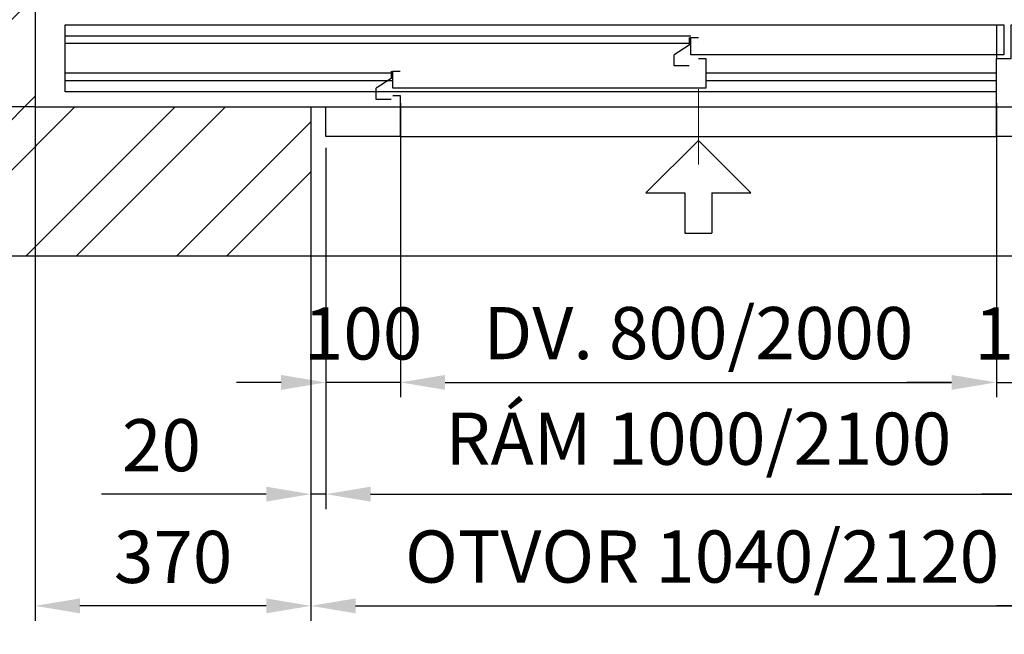
# Model space of a CAD drawing. Units: millimetres. Extents: x -33973 to 241253, y 21880 to 106965.
# Drawn here: x 227863 to 229184, y 53270 to 54095 of the extents above; entities that cross this region are included whole.
import ezdxf

# ---------------------------------------------------------------- set-up
doc = ezdxf.new("R2010")
doc.units = ezdxf.units.MM
doc.header["$LTSCALE"] = 20
doc.header["$PDMODE"] = 1
doc.linetypes.add('ČERCHOVANÁ2', pattern=[12.7, 6.35, -3.175, 0, -3.175])
for name, color, linetype in [('KABINA', 5, 'Continuous'), ('KOTY', 7, 'Continuous'), ('POPISKY', 6, 'Continuous'), ('ZDI', 3, 'Continuous')]:
    doc.layers.add(name, color=color, linetype=linetype)
doc.layers.add('OSY', color=1, linetype='ČERCHOVANÁ2', lineweight=9)
doc.layers.add('ŠRAFY', color=7, linetype='Continuous', lineweight=9)
doc.styles.get("Standard").update_dxf_attribs({"font": 'arial.ttf'})
doc.dimstyles.get("Standard").update_dxf_attribs({"dimscale": 20, "dimtxt": 3.5, "dimasz": 3, "dimexe": 1, "dimexo": 0, "dimgap": 1.5, "dimtad": 1, "dimdsep": 46, "dimtxsty": 'Standard', "dimcen": 0, "dimdle": 1, "dimclrd": 256, "dimclre": 256, "dimclrt": 256, "dimaunit": 1, "dimadec": 0, "dimazin": 0, "dimtfac": 0.6, "dimtmove": 0, "dimatfit": 3, "dimfxl": 0, "dimtolj": 1, "dimarcsym": 0})

# ---------------------------------------------------------------- blocks, each defined once
blk = doc.blocks.new('*D65')
at = {"layer": 'Defpoints', "color": 0, "ltscale": 0.5, "transparency": 16777216}
for p in [(227883.4, 53978.1), (228253.4, 53778.1), (227883.4, 53308.1)]:
    blk.add_point(p, dxfattribs=at)
at = {"layer": 'KOTY', "lineweight": -2, "ltscale": 0.5, "transparency": 16777216}
for p, q in [((227883.4, 53978.1), (227883.4, 53288.1)), ((228253.4, 53778.1), (228253.4, 53288.1)), ((228193.4, 53308.1), (227943.4, 53308.1))]:
    blk.add_line(p, q, dxfattribs=at)
at = {"layer": 'KOTY', "ltscale": 0.5, "transparency": 16777216}
for points in [[(227943.4, 53318.1), (227943.4, 53298.1), (227883.4, 53308.1)], [(228193.4, 53318.1), (228193.4, 53298.1), (228253.4, 53308.1)]]:
    blk.add_solid(points, dxfattribs=at)
at = {"layer": 'KOTY', "ltscale": 0.5, "transparency": 16777216, "insert": (228068.4, 53373.8), "char_height": 70, "attachment_point": 5}
blk.add_mtext('\\A1;370', dxfattribs=at)
blk = doc.blocks.new('*D66')
at = {"layer": 'Defpoints', "color": 0, "ltscale": 0.5, "transparency": 16777216}
for p in [(228253.4, 53778.1), (229293.4, 53778.1), (229293.4, 53308.1)]:
    blk.add_point(p, dxfattribs=at)
at = {"layer": 'KOTY', "lineweight": -2, "ltscale": 0.5, "transparency": 16777216}
for p, q in [((228253.4, 53778.1), (228253.4, 53288.1)), ((229293.4, 53778.1), (229293.4, 53288.1)), ((228313.4, 53308.1), (229233.4, 53308.1))]:
    blk.add_line(p, q, dxfattribs=at)
at = {"layer": 'KOTY', "ltscale": 0.5, "transparency": 16777216}
for points in [[(228313.4, 53318.1), (228313.4, 53298.1), (228253.4, 53308.1)], [(229233.4, 53318.1), (229233.4, 53298.1), (229293.4, 53308.1)]]:
    blk.add_solid(points, dxfattribs=at)
at = {"layer": 'KOTY', "ltscale": 0.5, "transparency": 16777216, "insert": (228778.4, 53374.3), "char_height": 70, "attachment_point": 5}
blk.add_mtext('\\A1;OTVOR 1040/2120', dxfattribs=at)
blk = doc.blocks.new('*D64')
at = {"layer": 'Defpoints', "color": 0, "ltscale": 0.5, "transparency": 16777216}
for p in [(229333.4, 53978.1), (229293.4, 53778.1), (229333.4, 53308.1)]:
    blk.add_point(p, dxfattribs=at)
at = {"layer": 'KOTY', "lineweight": -2, "ltscale": 0.5, "transparency": 16777216}
for p, q in [((229333.4, 53978.1), (229333.4, 53288.1)), ((229293.4, 53778.1), (229293.4, 53288.1)), ((229233.4, 53308.1), (229173.4, 53308.1)), ((229293.4, 53308.1), (229333.4, 53308.1)), ((229393.4, 53308.1), (229616.2, 53308.1))]:
    blk.add_line(p, q, dxfattribs=at)
at = {"layer": 'KOTY', "ltscale": 0.5, "transparency": 16777216}
for points in [[(229233.4, 53318.1), (229233.4, 53298.1), (229293.4, 53308.1)], [(229393.4, 53318.1), (229393.4, 53298.1), (229333.4, 53308.1)]]:
    blk.add_solid(points, dxfattribs=at)
at = {"layer": 'KOTY', "ltscale": 0.5, "transparency": 16777216, "insert": (229534.8, 53373.8), "char_height": 70, "attachment_point": 5}
blk.add_mtext('\\A1;40', dxfattribs=at)
blk = doc.blocks.new('*D46')
at = {"layer": 'Defpoints', "color": 0, "ltscale": 0.5, "transparency": 16777216}
for p in [(228373.4, 53983.1), (229173.4, 53983.1), (229173.4, 53608.1)]:
    blk.add_point(p, dxfattribs=at)
at = {"layer": 'KOTY', "lineweight": -2, "ltscale": 0.5, "transparency": 16777216}
for p, q in [((228373.4, 53983.1), (228373.4, 53588.1)), ((229173.4, 53983.1), (229173.4, 53588.1)), ((228433.4, 53608.1), (229113.4, 53608.1))]:
    blk.add_line(p, q, dxfattribs=at)
at = {"layer": 'KOTY', "ltscale": 0.5, "transparency": 16777216}
for points in [[(228433.4, 53618.1), (228433.4, 53598.1), (228373.4, 53608.1)], [(229113.4, 53618.1), (229113.4, 53598.1), (229173.4, 53608.1)]]:
    blk.add_solid(points, dxfattribs=at)
at = {"layer": 'KOTY', "ltscale": 0.5, "transparency": 16777216, "insert": (228773.4, 53674.3), "char_height": 70, "attachment_point": 5}
blk.add_mtext('\\A1;{\\fArial|b0|i0|c238|p34;DV. }800{\\fArial|b0|i0|c238|p34;/2000}', dxfattribs=at)
blk = doc.blocks.new('*D50')
at = {"layer": 'Defpoints', "color": 0, "ltscale": 0.5, "transparency": 16777216}
for p in [(228273.4, 53923.1), (228373.4, 53923.1), (228273.4, 53608.1)]:
    blk.add_point(p, dxfattribs=at)
at = {"layer": 'KOTY', "lineweight": -2, "ltscale": 0.5, "transparency": 16777216}
for p, q in [((228273.4, 53923.1), (228273.4, 53588.1)), ((228373.4, 53923.1), (228373.4, 53588.1)), ((228213.4, 53608.1), (228153.4, 53608.1)), ((228373.4, 53608.1), (228273.4, 53608.1)), ((228433.4, 53608.1), (228493.4, 53608.1))]:
    blk.add_line(p, q, dxfattribs=at)
at = {"layer": 'KOTY', "ltscale": 0.5, "transparency": 16777216}
for points in [[(228213.4, 53618.1), (228213.4, 53598.1), (228273.4, 53608.1)], [(228433.4, 53618.1), (228433.4, 53598.1), (228373.4, 53608.1)]]:
    blk.add_solid(points, dxfattribs=at)
at = {"layer": 'KOTY', "ltscale": 0.5, "transparency": 16777216, "insert": (228323.4, 53673.8), "char_height": 70, "attachment_point": 5}
blk.add_mtext('\\A1;100', dxfattribs=at)
blk = doc.blocks.new('*D51')
at = {"layer": 'Defpoints', "color": 0, "ltscale": 0.5, "transparency": 16777216}
for p in [(228273.4, 53923.1), (228253.4, 53778.1), (228253.4, 53458.1)]:
    blk.add_point(p, dxfattribs=at)
at = {"layer": 'KOTY', "lineweight": -2, "ltscale": 0.5, "transparency": 16777216}
for p, q in [((228273.4, 53923.1), (228273.4, 53438.1)), ((228253.4, 53778.1), (228253.4, 53438.1)), ((228193.4, 53458.1), (227972.2, 53458.1)), ((228273.4, 53458.1), (228253.4, 53458.1)), ((228333.4, 53458.1), (228393.4, 53458.1))]:
    blk.add_line(p, q, dxfattribs=at)
at = {"layer": 'KOTY', "ltscale": 0.5, "transparency": 16777216}
for points in [[(228193.4, 53468.1), (228193.4, 53448.1), (228253.4, 53458.1)], [(228333.4, 53468.1), (228333.4, 53448.1), (228273.4, 53458.1)]]:
    blk.add_solid(points, dxfattribs=at)
at = {"layer": 'KOTY', "ltscale": 0.5, "transparency": 16777216, "insert": (228052.8, 53523.8), "char_height": 70, "attachment_point": 5}
blk.add_mtext('\\A1;20', dxfattribs=at)
blk = doc.blocks.new('*D52')
at = {"layer": 'Defpoints', "color": 0, "ltscale": 0.5, "transparency": 16777216}
for p in [(229273.4, 53923.1), (229293.4, 53778.1), (229293.4, 53458.1)]:
    blk.add_point(p, dxfattribs=at)
at = {"layer": 'KOTY', "lineweight": -2, "ltscale": 0.5, "transparency": 16777216}
for p, q in [((229273.4, 53923.1), (229273.4, 53438.1)), ((229293.4, 53778.1), (229293.4, 53438.1)), ((229213.4, 53458.1), (229153.4, 53458.1)), ((229273.4, 53458.1), (229293.4, 53458.1)), ((229353.4, 53458.1), (229574.6, 53458.1))]:
    blk.add_line(p, q, dxfattribs=at)
at = {"layer": 'KOTY', "ltscale": 0.5, "transparency": 16777216}
for points in [[(229213.4, 53468.1), (229213.4, 53448.1), (229273.4, 53458.1)], [(229353.4, 53468.1), (229353.4, 53448.1), (229293.4, 53458.1)]]:
    blk.add_solid(points, dxfattribs=at)
at = {"layer": 'KOTY', "ltscale": 0.5, "transparency": 16777216, "insert": (229494, 53523.8), "char_height": 70, "attachment_point": 5}
blk.add_mtext('\\A1;20', dxfattribs=at)
blk = doc.blocks.new('*D53')
at = {"layer": 'Defpoints', "color": 0, "ltscale": 0.5, "transparency": 16777216}
for p in [(229173.4, 53983.1), (229273.4, 53923.1), (229273.4, 53608.1)]:
    blk.add_point(p, dxfattribs=at)
at = {"layer": 'KOTY', "lineweight": -2, "ltscale": 0.5, "transparency": 16777216}
for p, q in [((229173.4, 53983.1), (229173.4, 53588.1)), ((229273.4, 53923.1), (229273.4, 53588.1)), ((229113.4, 53608.1), (229053.4, 53608.1)), ((229173.4, 53608.1), (229273.4, 53608.1)), ((229333.4, 53608.1), (229393.4, 53608.1))]:
    blk.add_line(p, q, dxfattribs=at)
at = {"layer": 'KOTY', "ltscale": 0.5, "transparency": 16777216}
for points in [[(229113.4, 53618.1), (229113.4, 53598.1), (229173.4, 53608.1)], [(229333.4, 53618.1), (229333.4, 53598.1), (229273.4, 53608.1)]]:
    blk.add_solid(points, dxfattribs=at)
at = {"layer": 'KOTY', "ltscale": 0.5, "transparency": 16777216, "insert": (229223.4, 53673.8), "char_height": 70, "attachment_point": 5}
blk.add_mtext('\\A1;100', dxfattribs=at)
blk = doc.blocks.new('*D87')
at = {"layer": 'Defpoints', "color": 0, "ltscale": 0.5, "transparency": 16777216}
for p in [(228173.4, 54390.1), (227206.1, 53978.1), (227883.4, 53978.1)]:
    blk.add_point(p, dxfattribs=at)
at = {"layer": 'KOTY', "lineweight": -2, "ltscale": 0.5, "transparency": 16777216}
for p, q in [((228173.4, 54390.1), (227186.1, 54390.1)), ((227206.1, 54330.1), (227206.1, 54038.1)), ((227883.4, 53978.1), (227186.1, 53978.1))]:
    blk.add_line(p, q, dxfattribs=at)
at = {"layer": 'KOTY', "ltscale": 0.5, "transparency": 16777216}
for points in [[(227196.1, 54330.1), (227216.1, 54330.1), (227206.1, 54390.1)], [(227196.1, 54038.1), (227216.1, 54038.1), (227206.1, 53978.1)]]:
    blk.add_solid(points, dxfattribs=at)
at = {"layer": 'KOTY', "ltscale": 0.5, "transparency": 16777216, "insert": (227141, 54184.1), "char_height": 70, "attachment_point": 5, "rotation": 90}
blk.add_mtext('\\A1;412', dxfattribs=at)
blk = doc.blocks.new('*D120')
at = {"layer": 'Defpoints', "color": 0, "ltscale": 0.5, "transparency": 16777216}
for p in [(228093.4, 54808.1), (227521.6, 53978.1), (227540.7, 53978.1)]:
    blk.add_point(p, dxfattribs=at)
at = {"layer": 'KOTY', "lineweight": -2, "ltscale": 0.5, "transparency": 16777216}
for p, q in [((228093.4, 54808.1), (227520.7, 54808.1)), ((227540.7, 54748.1), (227540.7, 54038.1)), ((227521.6, 53978.1), (227560.7, 53978.1))]:
    blk.add_line(p, q, dxfattribs=at)
at = {"layer": 'KOTY', "ltscale": 0.5, "transparency": 16777216}
for points in [[(227530.7, 54748.1), (227550.7, 54748.1), (227540.7, 54808.1)], [(227530.7, 54038.1), (227550.7, 54038.1), (227540.7, 53978.1)]]:
    blk.add_solid(points, dxfattribs=at)
at = {"layer": 'KOTY', "ltscale": 0.5, "transparency": 16777216, "insert": (227474.9, 54393.1), "char_height": 70, "attachment_point": 5, "rotation": 90}
blk.add_mtext('\\A1;830', dxfattribs=at)
blk = doc.blocks.new('*D171')
at = {"layer": 'Defpoints', "color": 0, "ltscale": 0.5, "transparency": 16777216}
for p in [(229273.4, 53938.1), (228273.4, 53923.1), (229273.4, 53458.1)]:
    blk.add_point(p, dxfattribs=at)
at = {"layer": 'KOTY', "lineweight": -2, "ltscale": 0.5, "transparency": 16777216}
for p, q in [((229273.4, 53938.1), (229273.4, 53438.1)), ((228273.4, 53923.1), (228273.4, 53438.1)), ((228333.4, 53458.1), (229213.4, 53458.1))]:
    blk.add_line(p, q, dxfattribs=at)
at = {"layer": 'KOTY', "ltscale": 0.5, "transparency": 16777216}
for points in [[(228333.4, 53468.1), (228333.4, 53448.1), (228273.4, 53458.1)], [(229213.4, 53468.1), (229213.4, 53448.1), (229273.4, 53458.1)]]:
    blk.add_solid(points, dxfattribs=at)
at = {"layer": 'KOTY', "ltscale": 0.5, "transparency": 16777216, "insert": (228773.4, 53532.5), "char_height": 70, "attachment_point": 5}
blk.add_mtext('\\A1;RÁM 1000/2100', dxfattribs=at)

msp = doc.modelspace()

# ---------------------------------------------------------------- hatches: boundary and pattern name
at = {"layer": 'ŠRAFY', "ltscale": 0.5}
h = msp.add_hatch(dxfattribs=at)
h.set_pattern_fill('ANSI32', color=256, scale=15)
h.set_pattern_definition([(45, (38148.08, 442.5), (-101.02788, 101.02788), []), (45, (38215.43, 442.5), (-101.02788, 101.02788), [])])
h.paths.add_polyline_path([(227683.3977, 53778.0677), (228253.3977, 53778.0677), (228253.3977, 53978.0677), (227883.3977, 53978.0677), (227883.3977, 55638.0677), (228253.3977, 55638.0677), (228253.3977, 55838.0677), (227683.3977, 55838.0677)])

# ---------------------------------------------------------------- linework, layer by layer
at = {"layer": 'KABINA'}
msp.add_line((228273.3977, 53978.0703), (228373.3977, 53978.0703), dxfattribs=at)
at = {"layer": 'KABINA', "flags": 128}
for points in [[(229173.3977, 53998.0703), (227923.3977, 53998.0703), (227923.3977, 54088.0703), (229173.3977, 54088.0703), (229173.3977, 54043.0703)], [(229273.3977, 53998.0703), (229273.3977, 53938.0703), (229173.3977, 53938.0703), (229173.3977, 54043.0703), (229193.3977, 54043.0703), (229193.3977, 54088.0703), (229218.3977, 54088.0703), (229218.3977, 54078.0703)], [(228763.3977, 54073.0703), (227923.3977, 54073.0703)], [(228763.3977, 54063.0703), (227923.3977, 54063.0703)], [(228363.3977, 54023.0703), (227923.3977, 54023.0703)], [(228363.3977, 54013.0703), (227923.3977, 54013.0703)], [(229173.3977, 54023.0703), (228783.3977, 54023.0703)], [(229173.3977, 54013.0703), (228783.3977, 54013.0703)], [(228363.3977, 53993.0703), (228373.3977, 53993.0703), (228373.3977, 53938.0703), (228273.3977, 53938.0703), (228273.3977, 53978.0703)], [(228373.3977, 53938.0703), (229173.3977, 53938.0703)]]:
    msp.add_lwpolyline(points, dxfattribs=at)
at = {"layer": 'KOTY'}
for p, q in [((228760.8977, 54071.0677), (228760.8977, 54061.0677)), ((228760.8977, 54061.0677), (228740.8977, 54048.0677)), ((228740.8977, 54033.0677), (228740.8977, 54048.0677)), ((228360.8977, 54026.0677), (228360.8977, 54016.0677)), ((228760.8977, 54033.0677), (228740.8977, 54033.0677)), ((228360.8977, 54016.0677), (228340.8977, 54003.0677)), ((228340.8977, 53988.0677), (228340.8977, 54003.0677)), ((228360.8977, 53988.0677), (228340.8977, 53988.0677))]:
    msp.add_line(p, q, dxfattribs=at)
at = {"layer": 'KOTY', "flags": 128}
for points in [[(229173.3977, 54088.0703), (229183.3977, 54088.0703), (229183.3977, 54048.0703), (228763.3977, 54048.0703), (228763.3977, 54071.0703), (228773.3977, 54071.0703)], [(228773.3977, 54043.0703), (228783.3977, 54043.0703), (228783.3977, 54003.0703), (228363.3977, 54003.0703), (228363.3977, 54026.0703), (228373.3977, 54026.0703)]]:
    msp.add_lwpolyline(points, dxfattribs=at)
at = {"layer": 'OSY'}
msp.add_line((228773.3977, 54255.7627), (228773.3977, 53900.507), dxfattribs=at)
at = {"layer": 'POPISKY'}
for p, q in [((228773.3977, 53933.0677), (228702.9076, 53862.5776)), ((228773.3977, 53933.0677), (228843.8915, 53862.5776)), ((228702.9076, 53862.5776), (228755.0941, 53862.5776)), ((228755.0941, 53862.5776), (228755.0941, 53808.5189)), ((228791.7051, 53862.5776), (228791.7022, 53808.5189)), ((228791.7051, 53862.5776), (228843.8915, 53862.5776)), ((228755.0941, 53808.5189), (228791.7022, 53808.5189))]:
    msp.add_line(p, q, dxfattribs=at)
at = {"layer": 'ZDI', "linetype": 'Continuous', "ltscale": 0.5}
for p, q in [((227883.3977, 55638.0677), (227883.3977, 53978.0677)), ((227883.3977, 53978.0677), (229333.3977, 53978.0677)), ((227683.3977, 53778.0677), (229533.3977, 53778.0677))]:
    msp.add_line(p, q, dxfattribs=at)
at = {"layer": 'ZDI', "ltscale": 0.5}
msp.add_line((228253.3977, 53978.0677), (228253.3977, 53778.0677), dxfattribs=at)

# ---------------------------------------------------------------- dimensions: what is measured, and where the dimension line sits
at = {"layer": 'KOTY', "ltscale": 0.5}
for base, p1, p2, picture, middle in [((227540.6603, 53978.0677), (228093.3977, 54808.069), (227521.6205, 53978.0677), '*D120', (227474.8963, 54393.0684)), ((227206.1484, 53978.0677), (228173.3977, 54390.069), (227883.3977, 53978.0677), '*D87', (227141.0052, 54184.0684))]:
    dim = msp.add_linear_dim(base=base, p1=p1, p2=p2, angle=90, dimstyle='Standard', dxfattribs=at)
    dim.commit()
    dim.dimension.update_dxf_attribs({"geometry": picture, "text_midpoint": middle})
for base, p1, p2, picture, middle in [((227883.3977, 53308.0677), (228253.3977, 53778.0677), (227883.3977, 53978.0677), '*D65', (228068.3977, 53373.8317)), ((228253.3977, 53458.0677), (228273.3977, 53923.0677), (228253.3977, 53778.0677), '*D51', (228052.7838, 53523.8078)), ((229293.3977, 53458.0677), (229273.3977, 53923.0677), (229293.3977, 53778.0677), '*D52', (229494.0116, 53523.8078))]:
    dim = msp.add_linear_dim(base=base, p1=p1, p2=p2, dimstyle='Standard', dxfattribs=at)
    dim.commit()
    dim.dimension.update_dxf_attribs({"geometry": picture, "text_midpoint": middle})
for base, p1, p2, text, picture, middle in [((229173.3977, 53608.0677), (228373.3977, 53983.0703), (229173.3977, 53983.0677), '{\\fArial|b0|i0|c238|p34;DV. }<>{\\fArial|b0|i0|c238|p34;/2000}', '*D46', (228773.3977, 53674.2614)), ((229273.3977, 53458.0677), (228273.3977, 53923.0677), (229273.3977, 53938.0703), 'RÁM <>/2100', '*D171', (228773.3977, 53532.4981))]:
    dim = msp.add_linear_dim(base=base, p1=p1, p2=p2, text=text, dimstyle='Standard', dxfattribs=at)
    dim.commit()
    dim.dimension.update_dxf_attribs({"geometry": picture, "text_midpoint": middle})
for base, p1, p2, picture, middle in [((229273.3977, 53608.0677), (229173.3977, 53983.0703), (229273.3977, 53923.0677), '*D53', (229223.3977, 53608.0677)), ((229333.3977, 53308.0677), (229293.3977, 53778.0677), (229333.3977, 53978.0677), '*D64', (229534.8234, 53308.0677)), ((228273.3977, 53608.0677), (228373.3977, 53923.0677), (228273.3977, 53923.0677), '*D50', (228323.3977, 53608.0677))]:
    dim = msp.add_linear_dim(base=base, p1=p1, p2=p2, dimstyle='Standard', dxfattribs=at)
    dim.commit()
    dim.dimension.update_dxf_attribs({"geometry": picture, "text_midpoint": middle, "dimtype": 160})
dim = msp.add_linear_dim(base=(229293.3977, 53308.0677), p1=(228253.3977, 53778.0677), p2=(229293.3977, 53778.0677), text='OTVOR <>/2120', dimstyle='Standard', dxfattribs=at)
dim.commit()
dim.dimension.update_dxf_attribs({"geometry": '*D66', "text_midpoint": (228778.3977, 53308.0677), "dimtype": 160})

doc.saveas('drawing.dxf')
